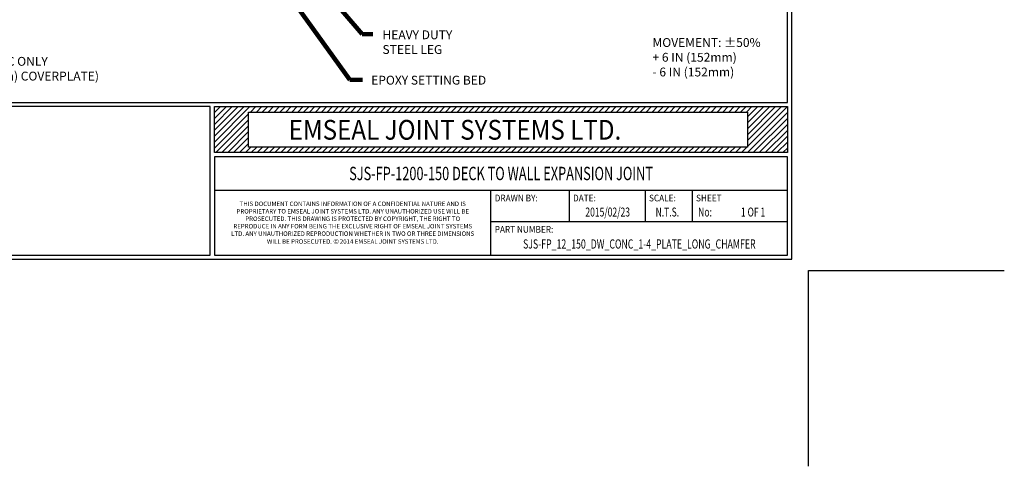
# Model space of a CAD drawing. Extents: x -7 to 3254, y -7 to 1977.
# Drawn here: x 13 to 47, y -7 to 9 of the extents above; entities that cross this region are included whole.
import ezdxf
from ezdxf.enums import TextEntityAlignment as Align

# ---------------------------------------------------------------- set-up
doc = ezdxf.new("R2010")
doc.units = 0
doc.header["$LTSCALE"] = 5
doc.header["$MEASUREMENT"] = 0
doc.layers.get('0').update_dxf_attribs({"color": 200, "linetype": 'CONTINUOUS'})
doc.layers.get('DEFPOINTS').update_dxf_attribs({"linetype": 'CONTINUOUS'})
for name, color, linetype, lineweight in [('TBLOCK-T1', 7, 'CONTINUOUS', 15), ('TBLOCK-T2', 7, 'CONTINUOUS', 18), ('TBLOCK-T3', 241, 'CONTINUOUS', 20), ('TBLOCK-T5', 111, 'CONTINUOUS', 30), ('TEXT - 4', 241, 'CONTINUOUS', 25)]:
    doc.layers.add(name, color=color, linetype=linetype, lineweight=lineweight)
doc.styles.add('ROMANC', font='ROMANC.shx', dxfattribs={"width": 0.7, "height": 3.2})
doc.styles.add('ROMANS', font='romans', dxfattribs={"width": 0.9})
doc.styles.add('ROMANT', font='ROMANT.shx', dxfattribs={"width": 0.9, "height": 6.3})
doc.dimstyles.get("Standard").update_dxf_attribs({"dimtxt": 0.18, "dimasz": 0.18, "dimexe": 0.18, "dimexo": 0.0625, "dimgap": 0.09, "dimtad": 0, "dimtih": 1, "dimtoh": 1, "dimdec": 4, "dimzin": 0, "dimdsep": 46, "dimtxsty": 'Standard', "dimcen": 0.09, "dimadec": 0, "dimazin": 0, "dimtfac": 1, "dimtdec": 4, "dimtofl": 0, "dimtmove": 0, "dimatfit": 3, "dimfxl": 1, "dimtolj": 1, "dimtzin": 0, "dimarcsym": 0})

# ---------------------------------------------------------------- blocks, each defined once
blk = doc.blocks.new('*X5')
at = {"color": 0}
for p, q in [((136.3, 33.06), (144.79, 41.56)), ((136.3, 34.47), (143.38, 41.56)), ((136.3, 35.89), (141.97, 41.56)), ((136.3, 37.3), (140.55, 41.56)), ((136.3, 38.71), (139.14, 41.56)), ((136.3, 40.13), (137.72, 41.56)), ((136.3, 41.54), (136.31, 41.56)), ((144.91, 40.26), (146.21, 41.56)), ((146.32, 40.26), (147.62, 41.56)), ((147.74, 40.26), (149.04, 41.56)), ((149.15, 40.26), (150.45, 41.56)), ((150.56, 40.26), (151.86, 41.56)), ((151.98, 40.26), (153.28, 41.56)), ((153.39, 40.26), (154.69, 41.56)), ((154.81, 40.26), (156.11, 41.56)), ((156.22, 40.26), (157.52, 41.56)), ((157.64, 40.26), (158.94, 41.56)), ((159.05, 40.26), (160.35, 41.56)), ((160.46, 40.26), (161.76, 41.56)), ((161.88, 40.26), (163.18, 41.56)), ((163.29, 40.26), (164.59, 41.56)), ((164.71, 40.26), (166.01, 41.56)), ((166.12, 40.26), (167.42, 41.56)), ((167.54, 40.26), (168.84, 41.56)), ((168.95, 40.26), (170.25, 41.56)), ((170.36, 40.26), (171.66, 41.56)), ((171.78, 40.26), (173.08, 41.56)), ((173.19, 40.26), (174.49, 41.56)), ((174.61, 40.26), (175.91, 41.56)), ((176.02, 40.26), (177.32, 41.56)), ((177.43, 40.26), (178.73, 41.56)), ((178.85, 40.26), (180.15, 41.56)), ((180.26, 40.26), (181.56, 41.56)), ((181.68, 40.26), (182.98, 41.56)), ((183.09, 40.26), (184.39, 41.56)), ((184.51, 40.26), (185.81, 41.56)), ((185.92, 40.26), (187.22, 41.56)), ((187.33, 40.26), (188.63, 41.56)), ((188.75, 40.26), (190.05, 41.56)), ((190.16, 40.26), (191.46, 41.56)), ((191.58, 40.26), (192.88, 41.56)), ((192.99, 40.26), (194.29, 41.56)), ((194.41, 40.26), (195.71, 41.56)), ((195.82, 40.26), (197.12, 41.56)), ((197.23, 40.26), (198.53, 41.56)), ((198.65, 40.26), (199.95, 41.56)), ((200.06, 40.26), (201.36, 41.56)), ((201.48, 40.26), (202.78, 41.56)), ((202.89, 40.26), (204.19, 41.56)), ((204.3, 40.26), (205.6, 41.56)), ((205.72, 40.26), (207.02, 41.56)), ((207.13, 40.26), (208.43, 41.56)), ((208.55, 40.26), (209.85, 41.56)), ((209.96, 40.26), (211.26, 41.56)), ((211.38, 40.26), (212.68, 41.56)), ((212.79, 40.26), (214.09, 41.56)), ((214.2, 40.26), (215.5, 41.56)), ((215.62, 40.26), (216.92, 41.56)), ((217.03, 40.26), (218.33, 41.56)), ((218.45, 40.26), (219.75, 41.56)), ((219.86, 40.26), (221.16, 41.56)), ((221.28, 40.26), (222.58, 41.56)), ((222.69, 40.26), (223.99, 41.56)), ((224.1, 40.26), (225.4, 41.56)), ((225.52, 40.26), (226.82, 41.56)), ((226.93, 40.26), (228.23, 41.56)), ((228.35, 40.26), (229.65, 41.56)), ((229.76, 40.26), (231.06, 41.56)), ((231.17, 40.26), (232.47, 41.56)), ((232.59, 40.26), (233.89, 41.56)), ((234, 40.26), (235.3, 41.56)), ((235.42, 40.26), (236.72, 41.56)), ((236.83, 40.26), (238.13, 41.56)), ((238.25, 40.26), (239.55, 41.56)), ((239.66, 40.26), (240.96, 41.56)), ((241.07, 40.26), (242.37, 41.56)), ((242.49, 40.26), (243.79, 41.56)), ((243.9, 40.26), (245.2, 41.56)), ((245.32, 40.26), (246.62, 41.56)), ((246.73, 40.26), (248.03, 41.56)), ((248.15, 40.26), (249.45, 41.56)), ((249.56, 40.26), (250.86, 41.56)), ((250.97, 40.26), (252.27, 41.56)), ((252.39, 40.26), (253.69, 41.56)), ((253.8, 40.26), (255.1, 41.56)), ((255.22, 40.26), (256.52, 41.56)), ((256.63, 40.26), (257.93, 41.56)), ((258.04, 40.26), (259.34, 41.56)), ((259.46, 40.26), (260.76, 41.56)), ((260.87, 40.26), (262.17, 41.56)), ((262.29, 40.26), (263.59, 41.56)), ((263.7, 40.26), (265, 41.56)), ((263.9, 30.56), (273.55, 40.2)), ((263.94, 39.08), (266.42, 41.56)), ((263.94, 37.66), (267.83, 41.56)), ((263.94, 36.25), (269.24, 41.56)), ((263.94, 34.83), (270.66, 41.56)), ((263.94, 33.42), (272.07, 41.56)), ((263.94, 32), (273.49, 41.56)), ((136.3, 31.64), (144.47, 39.82)), ((136.62, 30.56), (144.47, 38.41)), ((265.32, 30.56), (273.55, 38.79)), ((138.04, 30.56), (144.47, 36.99)), ((139.45, 30.56), (144.47, 35.58)), ((266.73, 30.56), (273.55, 37.38)), ((268.14, 30.56), (273.55, 35.96)), ((140.86, 30.56), (144.47, 34.16)), ((269.56, 30.56), (273.55, 34.55)), ((270.97, 30.56), (273.55, 33.13)), ((142.28, 30.56), (144.47, 32.75)), ((143.69, 30.56), (144.99, 31.86)), ((145.11, 30.56), (146.41, 31.86)), ((146.52, 30.56), (147.82, 31.86)), ((147.94, 30.56), (149.24, 31.86)), ((149.35, 30.56), (150.65, 31.86)), ((150.76, 30.56), (152.06, 31.86)), ((152.18, 30.56), (153.48, 31.86)), ((153.59, 30.56), (154.89, 31.86)), ((155.01, 30.56), (156.31, 31.86)), ((156.42, 30.56), (157.72, 31.86)), ((157.84, 30.56), (159.14, 31.86)), ((159.25, 30.56), (160.55, 31.86)), ((160.66, 30.56), (161.96, 31.86)), ((162.08, 30.56), (163.38, 31.86)), ((163.49, 30.56), (164.79, 31.86)), ((164.91, 30.56), (166.21, 31.86)), ((166.32, 30.56), (167.62, 31.86)), ((167.73, 30.56), (169.03, 31.86)), ((169.15, 30.56), (170.45, 31.86)), ((170.56, 30.56), (171.86, 31.86)), ((171.98, 30.56), (173.28, 31.86)), ((173.39, 30.56), (174.69, 31.86)), ((174.81, 30.56), (176.11, 31.86)), ((176.22, 30.56), (177.52, 31.86)), ((177.63, 30.56), (178.93, 31.86)), ((179.05, 30.56), (180.35, 31.86)), ((180.46, 30.56), (181.76, 31.86)), ((181.88, 30.56), (183.18, 31.86)), ((183.29, 30.56), (184.59, 31.86)), ((184.71, 30.56), (186.01, 31.86)), ((186.12, 30.56), (187.42, 31.86)), ((187.53, 30.56), (188.83, 31.86)), ((188.95, 30.56), (190.25, 31.86)), ((190.36, 30.56), (191.66, 31.86)), ((191.78, 30.56), (193.08, 31.86)), ((193.19, 30.56), (194.49, 31.86)), ((194.6, 30.56), (195.9, 31.86)), ((196.02, 30.56), (197.32, 31.86)), ((197.43, 30.56), (198.73, 31.86)), ((198.85, 30.56), (200.15, 31.86)), ((200.26, 30.56), (201.56, 31.86)), ((201.68, 30.56), (202.98, 31.86)), ((203.09, 30.56), (204.39, 31.86)), ((204.5, 30.56), (205.8, 31.86)), ((205.92, 30.56), (207.22, 31.86)), ((207.33, 30.56), (208.63, 31.86)), ((208.75, 30.56), (210.05, 31.86)), ((210.16, 30.56), (211.46, 31.86)), ((211.58, 30.56), (212.88, 31.86)), ((212.99, 30.56), (214.29, 31.86)), ((214.4, 30.56), (215.7, 31.86)), ((215.82, 30.56), (217.12, 31.86)), ((217.23, 30.56), (218.53, 31.86)), ((218.65, 30.56), (219.95, 31.86)), ((220.06, 30.56), (221.36, 31.86)), ((221.47, 30.56), (222.77, 31.86)), ((222.89, 30.56), (224.19, 31.86)), ((224.3, 30.56), (225.6, 31.86)), ((225.72, 30.56), (227.02, 31.86)), ((227.13, 30.56), (228.43, 31.86)), ((228.55, 30.56), (229.85, 31.86)), ((229.96, 30.56), (231.26, 31.86)), ((231.37, 30.56), (232.67, 31.86)), ((232.79, 30.56), (234.09, 31.86)), ((234.2, 30.56), (235.5, 31.86)), ((235.62, 30.56), (236.92, 31.86)), ((237.03, 30.56), (238.33, 31.86)), ((238.45, 30.56), (239.75, 31.86)), ((239.86, 30.56), (241.16, 31.86)), ((241.27, 30.56), (242.57, 31.86)), ((242.69, 30.56), (243.99, 31.86)), ((244.1, 30.56), (245.4, 31.86)), ((245.52, 30.56), (246.82, 31.86)), ((246.93, 30.56), (248.23, 31.86)), ((248.34, 30.56), (249.64, 31.86)), ((249.76, 30.56), (251.06, 31.86)), ((251.17, 30.56), (252.47, 31.86)), ((252.59, 30.56), (253.89, 31.86)), ((254, 30.56), (255.3, 31.86)), ((255.42, 30.56), (256.72, 31.86)), ((256.83, 30.56), (258.13, 31.86)), ((258.24, 30.56), (259.54, 31.86)), ((259.66, 30.56), (260.96, 31.86)), ((261.07, 30.56), (262.37, 31.86)), ((262.49, 30.56), (263.79, 31.86)), ((272.39, 30.56), (273.55, 31.72))]:
    blk.add_line(p, q, dxfattribs=at)

msp = doc.modelspace()

# ---------------------------------------------------------------- linework, layer by layer
at = {"layer": 'DEFPOINTS'}
for p, q in [((40.20891, -6.64453), (40.20891, 0)), ((40.20891, 0), (46.85344, 0))]:
    msp.add_line(p, q, dxfattribs=at)
at = {"layer": 'TBLOCK-T5'}
for p, q in [((20.03651, 2.72342), (39.49759, 2.72342)), ((29.42327, 0.52148), (29.42327, 2.72342)), ((32.0826, 2.72342), (32.0826, 1.66001)), ((34.66194, 2.72342), (34.66194, 1.66001)), ((36.25866, 2.72342), (36.25866, 1.66001)), ((29.42327, 1.66001), (39.49759, 1.66001))]:
    msp.add_line(p, q, dxfattribs=at)
for points in [[(39.63937, 29.7675), (0.56953, 29.7675), (0.56953, 0.37969), (39.63937, 0.37969)], [(39.49759, 5.70099), (39.49759, 29.62571), (0.71132, 29.62571), (0.71132, 5.70099)], [(19.89472, 0.52148), (19.89472, 5.5592), (0.71132, 5.5592), (0.71132, 0.52148)], [(39.49759, 3.99952), (20.03651, 3.99952), (20.03651, 5.5592), (39.49759, 5.5592)], [(38.13448, 4.18385), (21.1958, 4.18385), (21.1958, 5.37488), (38.13448, 5.37488)], [(39.49759, 3.85774), (20.03651, 3.85774), (20.03651, 0.52148), (39.49759, 0.52148)]]:
    msp.add_lwpolyline(points, close=True, dxfattribs=at)

# ---------------------------------------------------------------- block references
at = {"layer": 'TBLOCK-T5', "xscale": 0.1417890687221829, "yscale": 0.1417890687221829, "zscale": 0.1417890687221829}
msp.add_blockref('*X5', (0.71132, -0.33296), dxfattribs=at)

# ---------------------------------------------------------------- texts
at = {"layer": 'TBLOCK-T1', "insert": (24.72989, 1.62245), "char_height": 0.151875, "width": 8.4664804, "attachment_point": 5, "style": 'ROMANS'}
msp.add_mtext('THIS DOCUMENT CONTAINS INFORMATION OF A CONFIDENTIAL NATURE AND IS PROPRIETARY TO EMSEAL JOINT SYSTEMS LTD. ANY UNAUTHORIZED USE WILL BE PROSECUTED. THIS DRAWING IS PROTECTED BY COPYRIGHT, THE RIGHT TO REPRODUCE IN ANY FORM BEING THE EXCLUSIVE RIGHT OF EMSEAL JOINT SYSTEMS LTD. ANY UNAUTHORIZED REPRODUCTION WHETHER IN TWO OR THREE DIMENSIONS WILL BE PROSECUTED. {\\fArial|b0|i0|c0|p34;\\H1.0833x;©\\fMS Shell Dlg 2|b0|i0|c0|p0;\\H0.65385x; \\Fromans|c0;\\H1.4118x;2014 EMSEAL JOINT SYSTEMS LTD.}', dxfattribs=at)
at = {"layer": 'TBLOCK-T2', "style": 'ROMANS', "width": 0.9}
for s, height, p in [('DRAWN BY:', 0.227813, (29.55108, 2.34379)), ('DATE:', 0.227813, (32.21041, 2.34379)), ('SCALE:', 0.227813, (34.78974, 2.34379)), ('SHEET ', 0.227813, (36.38647, 2.34379)), ('PART NUMBER:', 0.2278125, (29.55108, 1.28037))]:
    msp.add_text(s, height=height, dxfattribs=at).set_placement(p)
at = {"layer": 'TBLOCK-T3', "style": 'ROMANC', "width": 0.7}
for s, height, p in [('SJS-FP-1200-150 DECK TO WALL EXPANSION JOINT', 0.453725, (29.76705, 3.29058)), ('SJS-FP_12_150_DW_CONC_1-4_PLATE_LONG_CHAMFER', 0.312, (34.46043, 0.89902))]:
    msp.add_text(s, height=height, dxfattribs=at).set_placement(p, align=Align.MIDDLE_CENTER)
for s, p in [('2015/02/23', (33.38703, 1.83124)), ('1 OF 1', (38.32364, 1.83124))]:
    msp.add_text(s, height=0.30375, dxfattribs=at).set_placement(p, align=Align.CENTER)
for s, p in [('N.T.S.', (35.01345, 1.83124)), ('No:', (36.45933, 1.83124))]:
    msp.add_text(s, height=0.30375, dxfattribs=at).set_placement(p)
at = {"layer": 'TBLOCK-T5', "style": 'ROMANT', "width": 0.9}
msp.add_text('EMSEAL JOINT SYSTEMS LTD.', height=0.6699533, dxfattribs=at).set_placement((22.55641, 4.43858))
at = {"layer": 'TEXT - 4', "char_height": 0.3, "attachment_point": 1, "style": 'ROMANS'}
for s, width, insert in [('HEAVY DUTY\\PSTEEL LEG', 4.5542459, (25.73996, 8.14699)), ('EPOXY SETTING BED', 5.1103772, (25.35686, 6.60662))]:
    msp.add_mtext_dynamic_manual_height_columns(s, width=width, gutter_width=90, heights=[0], dxfattribs=dict(at, insert=insert))
for s, insert in [('MOVEMENT: ±50%\\P^I^I+ 6 IN (152mm)\\P^I^I- 6 IN (152mm)', (34.90785, 7.8842)), ('NOTE: 1/4 IN (6.4mm) COVERPLATES FOR PEDESTRIAN-TRAFFIC ONLY\\P     (FOR VEHICULAR AND PEDESTRIAN TRAFFIC, USE 3/8 IN (9.5mm) COVERPLATE) ', (1.14688, 7.24543))]:
    msp.add_mtext(s, dxfattribs=dict(at, insert=insert))

# ---------------------------------------------------------------- leaders
at = {"layer": 'TEXT - 4'}
for points in [[(21.00126, 12.76678), (25.04772, 8.01514), (25.41525, 8.01514)], [(20.23598, 12.58652), (24.63388, 6.46501), (25.06183, 6.46501)]]:
    msp.add_leader(points, dimstyle='Standard', override={"dimtxt": 0.7, "dimasz": 0.3, "dimexe": 0.5, "dimexo": 0.5, "dimtih": 0, "dimtoh": 0, "dimtxsty": 'ROMANS', "dimdle": 0.05, "dimclrd": 256, "dimclre": 256, "dimclrt": 256, "dimtfac": 0.3, "dimlwd": 65535, "dimlwe": 65535}, dxfattribs=at)

doc.saveas('drawing.dxf')
